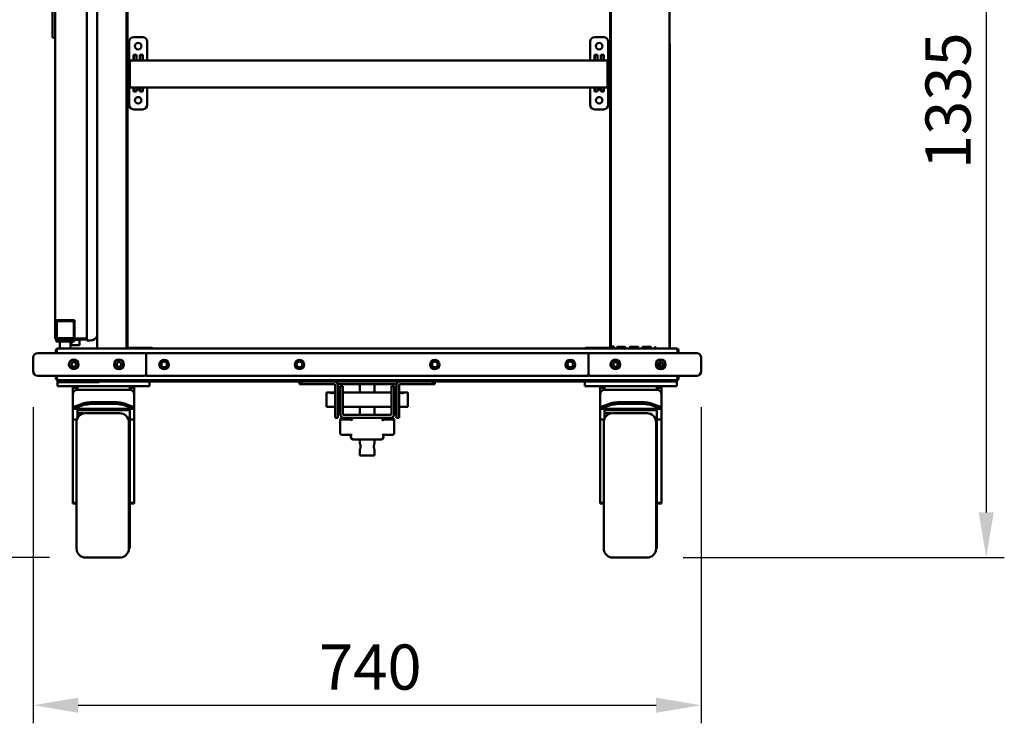
# Model space of a CAD drawing. Units: millimetres. Extents: x 65 to 5840, y 100 to 4100.
# Drawn here: x 2710 to 3800, y 1029 to 1808 of the extents above; entities that cross this region are included whole.
import ezdxf

# ---------------------------------------------------------------- set-up
doc = ezdxf.new("R2010")
doc.units = ezdxf.units.MM
doc.header["$LTSCALE"] = 20
for name, color, linetype, lineweight in [('Dimension (ISO)', 7, 'Continuous', 25), ('Symbol (ISO)', 7, 'Continuous', 25), ('Visible (ISO)', 7, 'Continuous', 50)]:
    doc.layers.add(name, color=color, linetype=linetype, lineweight=lineweight)
doc.styles.add('Note Text (ISO)', font='tahoma.ttf')
doc.dimstyles.new('Default (ISO)', dxfattribs={"dimscale": 20, "dimtxt": 2.5, "dimasz": 2.5, "dimexe": 1, "dimexo": 2, "dimgap": 0.762, "dimtad": 1, "dimtoh": 1, "dimdec": 1, "dimrnd": 1e-08, "dimzin": 0, "dimdsep": 46, "dimtxsty": 'Note Text (ISO)', "dimcen": 0.09, "dimdle": 10, "dimclrd": 256, "dimclre": 256, "dimclrt": 256, "dimadec": 1, "dimazin": 0, "dimtfac": 1.40208, "dimtmove": 0, "dimatfit": 3, "dimfxl": 1, "dimtolj": 1, "dimtzin": 0, "dimlwd": -1, "dimlwe": -1, "dimarcsym": 0})
doc.dimstyles.new('Default - Method 1b (ISO)$7', dxfattribs={"dimscale": 20, "dimtxt": 2.5, "dimasz": 2.5, "dimexe": 3.175, "dimexo": 0, "dimgap": 0.762, "dimtad": 1, "dimtoh": 1, "dimrnd": 1e-08, "dimtxsty": 'Note Text (ISO)', "dimcen": 0.09, "dimdle": 10, "dimclrd": 256, "dimclre": 256, "dimclrt": 256, "dimazin": 2, "dimtfac": 1.4, "dimtmove": 0, "dimatfit": 3, "dimfxl": 1, "dimtolj": 1, "dimlwd": -1, "dimlwe": -1, "dimarcsym": 0})

# ---------------------------------------------------------------- blocks, each defined once
blk = doc.blocks.new('*D9')
at = {"layer": 'Defpoints', "color": 0, "transparency": 16777216}
for p in [(3259.4, 2547.5), (3404.7, 1212.5), (3780.4, 1212.5)]:
    blk.add_point(p, dxfattribs=at)
at = {"layer": 'Dimension (ISO)', "transparency": 16777216}
for p, q in [((3299.4, 2547.5), (3800.4, 2547.5)), ((3780.4, 2497.5), (3780.4, 1262.5)), ((3444.7, 1212.5), (3800.4, 1212.5))]:
    blk.add_line(p, q, dxfattribs=at)
for points in [[(3772.1, 2497.5), (3788.7, 2497.5), (3780.4, 2547.5)], [(3772.1, 1262.5), (3788.7, 1262.5), (3780.4, 1212.5)]]:
    blk.add_solid(points, dxfattribs=at)
at = {"layer": 'Dimension (ISO)', "transparency": 16777216, "insert": (3713.1, 1642.8), "char_height": 50, "attachment_point": 1, "rotation": 90, "style": 'Note Text (ISO)'}
blk.add_mtext('\\A1;1335', dxfattribs=at)
blk = doc.blocks.new('*D12')
at = {"layer": 'Defpoints', "color": 0, "transparency": 16777216}
for p in [(2759.2, 2162.8), (2602.9, 1212.5), (2782.7, 1212.5)]:
    blk.add_point(p, dxfattribs=at)
at = {"layer": 'Dimension (ISO)', "transparency": 16777216}
for p, q in [((2719.2, 2162.8), (2582.9, 2162.8)), ((2602.9, 2112.8), (2602.9, 1262.5)), ((2742.7, 1212.5), (2582.9, 1212.5))]:
    blk.add_line(p, q, dxfattribs=at)
for points in [[(2594.5, 2112.8), (2611.2, 2112.8), (2602.9, 2162.8)], [(2594.5, 1262.5), (2611.2, 1262.5), (2602.9, 1212.5)]]:
    blk.add_solid(points, dxfattribs=at)
at = {"layer": 'Dimension (ISO)', "transparency": 16777216, "insert": (2535.6, 1633.8), "char_height": 50, "attachment_point": 1, "rotation": 90, "style": 'Note Text (ISO)'}
blk.add_mtext('\\A1;950', dxfattribs=at)
blk = doc.blocks.new('*D13')
at = {"layer": 'Defpoints', "color": 0, "transparency": 16777216}
for p in [(2724.7, 1419), (3464.7, 1419), (3464.7, 1049)]:
    blk.add_point(p, dxfattribs=at)
at = {"layer": 'Dimension (ISO)', "transparency": 16777216}
for p, q in [((2724.7, 1379), (2724.7, 1029)), ((3464.7, 1379), (3464.7, 1029)), ((2774.7, 1049), (3414.7, 1049))]:
    blk.add_line(p, q, dxfattribs=at)
for points in [[(2774.7, 1057.4), (2774.7, 1040.7), (2724.7, 1049)], [(3414.7, 1057.4), (3414.7, 1040.7), (3464.7, 1049)]]:
    blk.add_solid(points, dxfattribs=at)
at = {"layer": 'Dimension (ISO)', "transparency": 16777216, "insert": (3041.4, 1116.3), "char_height": 50, "attachment_point": 1, "style": 'Note Text (ISO)'}
blk.add_mtext('\\A1;740', dxfattribs=at)

msp = doc.modelspace()

# ---------------------------------------------------------------- linework, layer by layer
at = {"layer": 'Visible (ISO)'}
for p, q in [((2784.2, 2105), (2784.2, 1453)), ((2795.7, 1444), (2795.7, 2112.8)), ((2828.1, 2112.8), (2828.1, 1444)), ((2829.1, 1445.7), (2829.1, 2106.8)), ((3363.7, 2106.8), (3363.7, 1445.7)), ((3364.7, 1446.2), (3364.7, 2111.8)), ((3429.7, 2112.8), (3429.7, 1444)), ((2749.1, 1475.5), (2749.1, 2082.5)), ((2746.3, 1921.9), (2746.3, 1789.3)), ((2836.1, 1789), (2846.1, 1789)), ((3346.7, 1789), (3356.7, 1789)), ((2749.1, 1788.3), (2747.3, 1788.3)), ((2831.1, 1762.4), (2831.1, 1784)), ((2851.1, 1784), (2851.1, 1763.2)), ((3341.7, 1763.2), (3341.7, 1784)), ((3361.7, 1784), (3361.7, 1762.4)), ((3429.9, 1781.1), (3429.9, 1445.7)), ((2835.8, 1763.2), (2835.8, 1769.3)), ((2835.8, 1769.3), (2839.3, 1769.3)), ((2836.1, 1763.2), (2836.1, 1769)), ((2839.1, 1769), (2836.1, 1769)), ((2839.1, 1769), (2839.1, 1763.2)), ((2839.3, 1769.3), (2839.3, 1763.2)), ((2842.8, 1763.2), (2842.8, 1769.3)), ((2842.8, 1769.3), (2846.3, 1769.3)), ((2843.1, 1763.2), (2843.1, 1769)), ((2846.1, 1769), (2843.1, 1769)), ((2846.1, 1769), (2846.1, 1763.2)), ((2846.3, 1769.3), (2846.3, 1763.2)), ((3346.4, 1763.2), (3346.4, 1769.3)), ((3346.4, 1769.3), (3349.9, 1769.3)), ((3346.7, 1763.2), (3346.7, 1769)), ((3349.7, 1769), (3346.7, 1769)), ((3349.7, 1769), (3349.7, 1763.2)), ((3349.9, 1769.3), (3349.9, 1763.2)), ((3353.4, 1763.2), (3353.4, 1769.3)), ((3353.4, 1769.3), (3356.9, 1769.3)), ((3353.7, 1763.2), (3353.7, 1769)), ((3356.7, 1769), (3353.7, 1769)), ((3356.7, 1769), (3356.7, 1763.2)), ((3356.9, 1769.3), (3356.9, 1763.2)), ((2830.6, 1761), (2830.6, 1733.2)), ((2831.8, 1761), (2831.8, 1733.2)), ((2831.9, 1735.4), (2831.9, 1761)), ((2832.8, 1763.2), (2832.8, 1763.2)), ((2832.8, 1763.2), (2832.9, 1763.2)), ((2832.9, 1763.2), (3359.8, 1763.2)), ((3359.8, 1763.2), (3360, 1763.2)), ((3360, 1763.2), (3360, 1763.2)), ((3360.8, 1761), (3360.8, 1735.4)), ((3361, 1761), (3361, 1733.2)), ((3362.2, 1733.2), (3362.2, 1761)), ((2831.9, 1735.4), (2831.9, 1733.2)), ((3360.8, 1733.2), (3360.8, 1735.4)), ((2831.8, 1733.2), (2830.6, 1733.2)), ((2831.1, 1714), (2831.1, 1733.2)), ((3360.8, 1733.2), (2831.9, 1733.2)), ((2835.8, 1728.8), (2835.8, 1733.2)), ((2839.3, 1728.8), (2835.8, 1728.8)), ((2836.1, 1729), (2836.1, 1733.2)), ((2836.1, 1729), (2839.1, 1729)), ((2839.1, 1733.2), (2839.1, 1729)), ((2839.3, 1733.2), (2839.3, 1728.8)), ((2840.1, 1731), (2840.1, 1733.2)), ((2840.1, 1731), (2843.1, 1731)), ((2842.8, 1728.8), (2842.8, 1731)), ((2846.3, 1728.8), (2842.8, 1728.8)), ((2843.1, 1733.2), (2843.1, 1731)), ((2843.1, 1729), (2843.1, 1731)), ((2843.1, 1729), (2846.1, 1729)), ((2846.1, 1733.2), (2846.1, 1729)), ((2846.3, 1733.2), (2846.3, 1728.8)), ((2851.1, 1733.2), (2851.1, 1714)), ((3341.7, 1714), (3341.7, 1733.2)), ((3346.4, 1728.8), (3346.4, 1733.2)), ((3349.9, 1728.8), (3346.4, 1728.8)), ((3346.7, 1729), (3346.7, 1733.2)), ((3346.7, 1729), (3349.7, 1729)), ((3349.7, 1733.2), (3349.7, 1729)), ((3349.9, 1733.2), (3349.9, 1728.8)), ((3350.2, 1731), (3350.2, 1733.2)), ((3350.2, 1731), (3353.2, 1731)), ((3353.2, 1733.2), (3353.2, 1731)), ((3353.4, 1728.8), (3353.4, 1733.2)), ((3356.9, 1728.8), (3353.4, 1728.8)), ((3353.7, 1729), (3353.7, 1733.2)), ((3353.7, 1729), (3356.7, 1729)), ((3356.7, 1733.2), (3356.7, 1729)), ((3356.9, 1733.2), (3356.9, 1728.8)), ((3361, 1733.2), (3362.2, 1733.2)), ((3361.7, 1733.2), (3361.7, 1714)), ((2846.1, 1709), (2836.1, 1709)), ((3356.7, 1709), (3346.7, 1709)), ((2751.1, 1475.5), (2749.1, 1475.5)), ((2749.1, 1456.2), (2749.1, 1475.5)), ((2750.1, 1475.5), (2750.1, 1474)), ((2750.1, 1474), (2750.1, 1456)), ((2750.8, 1456.5), (2750.8, 1473.3)), ((2751.1, 1475.5), (2770.5, 1475.5)), ((2769.1, 1475), (2751.1, 1475)), ((2751.8, 1474.3), (2768.6, 1474.3)), ((2769.6, 1473.3), (2769.6, 1456.5)), ((2770.1, 1456), (2770.1, 1474)), ((2770.5, 1475.5), (2770.5, 1455.2)), ((2749.1, 1456.2), (2750.1, 1456.2)), ((2749.1, 1456), (2749.1, 1456.2)), ((2750.1, 1456), (2749.1, 1456)), ((2750.3, 1455), (2750.1, 1454.8)), ((2770.1, 1454.8), (2750.1, 1454.8)), ((2750.1, 1452.3), (2750.1, 1454.8)), ((2750.1, 1452.3), (2770.1, 1452.3)), ((2750.3, 1452), (2750.1, 1452.3)), ((2750.3, 1455), (2751.1, 1455)), ((2769.8, 1452), (2750.3, 1452)), ((2751.1, 1455), (2769.1, 1455)), ((2768.6, 1455.5), (2751.8, 1455.5)), ((2754.1, 1444.3), (2754.1, 1452)), ((2766.1, 1444.3), (2766.1, 1452)), ((2766.1, 1450.9), (2767.1, 1450.9)), ((2767.1, 1450.9), (2767.1, 1447.9)), ((2769.1, 1455), (2769.8, 1455)), ((2770.5, 1455.2), (2769.6, 1455.2)), ((2783.5, 1455), (2769.8, 1455)), ((2769.8, 1455), (2770.1, 1454.8)), ((2769.8, 1452), (2770.1, 1452.3)), ((2770.1, 1452.3), (2770.1, 1454.8)), ((2770.1, 1454), (2783.5, 1454)), ((2776.1, 1453.9), (2770.1, 1453.9)), ((2770.5, 1455.2), (2783.5, 1455.2)), ((2772.9, 1455.2), (2772.9, 1455.1)), ((2783.5, 1455.1), (2772.9, 1455.1)), ((2776.1, 1453.9), (2776.1, 1447.9)), ((2784.2, 1456.5), (2783.5, 1456.5)), ((2783.5, 1455.2), (2783.5, 1456.5)), ((2788.2, 1453), (2784.2, 1453)), ((2749.7, 1441.8), (2749.7, 1439)), ((2750.9, 1441.8), (2749.7, 1441.8)), ((2750.9, 1441.8), (2750.9, 1439)), ((2751, 1439), (2751, 1441.8)), ((2751.9, 1444), (3437.5, 1444)), ((2754.1, 1444.3), (2766.1, 1444.3)), ((2754.3, 1444), (2754.1, 1444.3)), ((2765.8, 1444), (2766.1, 1444.3)), ((2776.1, 1447.9), (2767.1, 1447.9)), ((2828.1, 1444.2), (2856.1, 1444.2)), ((2829.1, 1444.7), (2829.1, 1445.7)), ((2830, 1445.7), (2829.1, 1445.7)), ((2830, 1445.7), (2829.1, 1445.7)), ((2856.1, 1444.7), (2829.1, 1444.7)), ((2830, 1445.7), (2830, 1445.7)), ((2830, 1445.7), (2830, 1445.7)), ((2856.1, 1444.7), (2856.1, 1445.7)), ((2856.1, 1445.7), (2856.1, 1445.7)), ((2856.1, 1445.7), (2856.1, 1445.7)), ((2856.1, 1445.7), (2856.1, 1444)), ((3336.7, 1445.7), (3336.7, 1445.7)), ((3336.7, 1445.7), (3336.7, 1445.7)), ((3336.7, 1445.7), (3336.7, 1444.7)), ((3336.7, 1444), (3336.7, 1445.7)), ((3336.7, 1445.2), (3336.7, 1445.2)), ((3363.7, 1444.7), (3336.7, 1444.7)), ((3342.2, 1444.7), (3342.2, 1444)), ((3363.7, 1445.7), (3362.8, 1445.7)), ((3362.8, 1445.7), (3362.8, 1445.7)), ((3362.8, 1445.7), (3362.8, 1445.7)), ((3363.7, 1445.7), (3362.8, 1445.7)), ((3363.7, 1445.7), (3363.7, 1444.7)), ((3364.7, 1444), (3364.7, 1446.2)), ((3366.9, 1446.2), (3364.7, 1446.2)), ((3365.9, 1446.2), (3365.9, 1444)), ((3366.9, 1446.2), (3367.9, 1446.2)), ((3367.2, 1446.2), (3367.2, 1444)), ((3367.2, 1445.2), (3367.9, 1445.2)), ((3367.9, 1446.2), (3367.9, 1445.2)), ((3367.9, 1445.2), (3367.9, 1444)), ((3372, 1446), (3380, 1446)), ((3372, 1445.2), (3380, 1445.2)), ((3377.3, 1445.2), (3377.3, 1446)), ((3386.2, 1446), (3394.2, 1446)), ((3386.2, 1445.2), (3394.2, 1445.2)), ((3392.5, 1445.2), (3392.5, 1446)), ((3400.3, 1446), (3408.3, 1446)), ((3400.3, 1445.2), (3408.3, 1445.2)), ((3413.5, 1445.2), (3413.5, 1446.2)), ((3413.5, 1446.2), (3413.5, 1444)), ((3413.5, 1446.2), (3413.5, 1446.2)), ((3413.5, 1446.2), (3413.5, 1446.2)), ((3413.5, 1444), (3413.5, 1445.2)), ((3413.5, 1445.2), (3413.5, 1445.2)), ((3438.4, 1441.8), (3438.4, 1439)), ((3438.5, 1441.8), (3438.5, 1439)), ((3438.5, 1441.8), (3439.7, 1441.8)), ((3439.7, 1439), (3439.7, 1441.8)), ((2724.7, 1434), (2724.7, 1419)), ((2729.7, 1439), (2744.7, 1439)), ((2827.6, 1439), (2744.7, 1439)), ((2847.6, 1439), (2827.6, 1439)), ((2849.7, 1439), (2849.7, 1414)), ((3339.7, 1439), (2849.7, 1439)), ((3339.7, 1414), (3339.7, 1439)), ((3361.8, 1439), (3341.8, 1439)), ((3444.7, 1439), (3361.8, 1439)), ((3419.2, 1429), (3419.2, 1424.7)), ((3444.7, 1439), (3459.7, 1439)), ((3464.7, 1419), (3464.7, 1434)), ((2744.7, 1414), (2729.7, 1414)), ((2744.7, 1414), (2827.6, 1414)), ((2749.7, 1414), (2749.7, 1411.2)), ((2749.7, 1411.2), (2750.9, 1411.2)), ((2750.9, 1414), (2750.9, 1411.2)), ((2751, 1411.2), (2751, 1414)), ((2751.7, 1409), (2751.9, 1409)), ((2751.7, 1409), (2751.7, 1407.5)), ((2751.7, 1407.5), (2751.7, 1402.5)), ((2751.7, 1407.5), (2752.7, 1407.5)), ((2751.9, 1409.1), (2751.9, 1409)), ((2751.9, 1409), (2752, 1409)), ((3437.3, 1409), (2752, 1409)), ((2752.7, 1409), (2752.7, 1407)), ((2757.7, 1407), (2752.7, 1407)), ((2795.7, 1407), (2757.7, 1407)), ((2797.7, 1407), (2795.7, 1407)), ((2797.7, 1407), (2797.7, 1409)), ((2799.7, 1407.5), (2797.7, 1407.5)), ((2799.7, 1407.5), (2799.7, 1409)), ((3022.2, 1407.5), (2799.7, 1407.5)), ((2827.6, 1414), (2847.6, 1414)), ((2849.7, 1414), (3339.7, 1414)), ((2853.7, 1402.5), (2853.7, 1407.5)), ((3019.7, 1407.5), (3019.7, 1404.5)), ((3022.2, 1407.5), (3027.2, 1407.5)), ((3022.2, 1407.5), (3022.2, 1404.5)), ((3058.2, 1407.5), (3027.2, 1407.5)), ((3131.2, 1407.5), (3058.2, 1407.5)), ((3162.2, 1407.5), (3131.2, 1407.5)), ((3162.2, 1407.5), (3167.2, 1407.5)), ((3412.7, 1407.5), (3167.2, 1407.5)), ((3167.2, 1404.5), (3167.2, 1407.5)), ((3169.7, 1404.5), (3169.7, 1407.5)), ((3335.7, 1407.5), (3335.7, 1402.5)), ((3341.8, 1414), (3361.8, 1414)), ((3361.8, 1414), (3444.7, 1414)), ((3412.7, 1409), (3412.7, 1407.5)), ((3432.7, 1407.5), (3412.7, 1407.5)), ((3432.7, 1407.5), (3437.7, 1407.5)), ((3437.3, 1409), (3437.5, 1409)), ((3437.5, 1409.1), (3437.5, 1409)), ((3437.5, 1409), (3437.7, 1409)), ((3437.7, 1407.5), (3437.7, 1409)), ((3437.7, 1402.5), (3437.7, 1407.5)), ((3438.4, 1414), (3438.4, 1411.2)), ((3438.5, 1414), (3438.5, 1411.2)), ((3438.5, 1411.2), (3439.7, 1411.2)), ((3439.7, 1411.2), (3439.7, 1414)), ((3459.7, 1414), (3444.7, 1414)), ((2756.7, 1402.5), (2751.7, 1402.5)), ((2848.7, 1402.5), (2756.7, 1402.5)), ((2768.7, 1402.5), (2768.7, 1400.5)), ((2768.7, 1393.4), (2768.7, 1400.5)), ((2773.7, 1400.5), (2768.7, 1400.5)), ((2773.7, 1402.5), (2773.7, 1400.5)), ((2773.7, 1400.5), (2773.7, 1398.4)), ((2773.7, 1398.4), (2831.7, 1398.4)), ((2831.7, 1402.5), (2831.7, 1400.5)), ((2831.7, 1398.4), (2831.7, 1400.5)), ((2836.7, 1400.5), (2831.7, 1400.5)), ((2836.7, 1402.5), (2836.7, 1400.5)), ((2836.7, 1393.4), (2836.7, 1400.5)), ((2853.7, 1402.5), (2848.7, 1402.5)), ((3022.2, 1404.5), (3019.7, 1404.5)), ((3027.2, 1404.5), (3022.2, 1404.5)), ((3027.2, 1404.5), (3058.2, 1404.5)), ((3059.2, 1403.5), (3059.2, 1382.5)), ((3062.1, 1404.5), (3127.3, 1404.5)), ((3062.2, 1382.5), (3062.2, 1403.5)), ((3064.7, 1392.5), (3064.7, 1402.5)), ((3067.7, 1402.5), (3064.7, 1402.5)), ((3067.7, 1402.5), (3067.7, 1392.5)), ((3086.7, 1404.5), (3086.7, 1395.5)), ((3102.7, 1404.5), (3102.7, 1395.5)), ((3121.7, 1402.5), (3124.7, 1402.5)), ((3121.7, 1402.5), (3121.7, 1392.5)), ((3124.7, 1392.5), (3124.7, 1402.5)), ((3127.2, 1403.5), (3127.2, 1382.5)), ((3130.2, 1382.5), (3130.2, 1403.5)), ((3131.2, 1404.5), (3162.2, 1404.5)), ((3167.2, 1404.5), (3162.2, 1404.5)), ((3169.7, 1404.5), (3167.2, 1404.5)), ((3340.7, 1402.5), (3335.7, 1402.5)), ((3432.7, 1402.5), (3340.7, 1402.5)), ((3352.7, 1402.5), (3352.7, 1400.5)), ((3352.7, 1393.4), (3352.7, 1400.5)), ((3357.7, 1400.5), (3352.7, 1400.5)), ((3357.7, 1402.5), (3357.7, 1400.5)), ((3357.7, 1400.5), (3357.7, 1398.4)), ((3357.7, 1398.4), (3415.7, 1398.4)), ((3415.7, 1402.5), (3415.7, 1400.5)), ((3415.7, 1398.4), (3415.7, 1400.5)), ((3420.7, 1400.5), (3415.7, 1400.5)), ((3420.7, 1402.5), (3420.7, 1400.5)), ((3420.7, 1393.4), (3420.7, 1400.5)), ((3437.7, 1402.5), (3432.7, 1402.5)), ((2768.7, 1379.2), (2768.7, 1393.4)), ((2836.7, 1393.4), (2836.7, 1379.2)), ((3049.7, 1395.5), (3049.7, 1379.5)), ((3053.4, 1395.5), (3049.7, 1395.5)), ((3059.2, 1395.5), (3057.9, 1395.5)), ((3064.7, 1395.5), (3062.2, 1395.5)), ((3064.7, 1392.5), (3064.7, 1371.5)), ((3121.7, 1395.5), (3067.7, 1395.5)), ((3067.7, 1371.5), (3067.7, 1392.5)), ((3121.7, 1371.5), (3121.7, 1392.5)), ((3127.2, 1395.5), (3124.7, 1395.5)), ((3124.7, 1392.5), (3124.7, 1371.5)), ((3131.4, 1395.5), (3130.2, 1395.5)), ((3139.7, 1395.5), (3135.9, 1395.5)), ((3139.7, 1379.5), (3139.7, 1395.5)), ((3352.7, 1379.2), (3352.7, 1393.4)), ((3420.7, 1393.4), (3420.7, 1379.2)), ((2777.8, 1382.6), (2768.7, 1379.2)), ((2768.7, 1377.3), (2777.8, 1380.7)), ((2768.7, 1379.2), (2768.7, 1377.3)), ((2768.7, 1373.1), (2768.7, 1377.3)), ((2768.7, 1377.3), (2836.7, 1377.3)), ((2773.7, 1375.8), (2773.7, 1373.1)), ((2773.7, 1375.8), (2831.7, 1375.8)), ((2792, 1384.7), (2813.4, 1384.7)), ((2792, 1382.8), (2813.4, 1382.8)), ((2836.7, 1379.2), (2827.5, 1382.6)), ((2827.5, 1380.7), (2836.7, 1377.3)), ((2831.7, 1373.1), (2831.7, 1375.8)), ((2836.7, 1377.3), (2836.7, 1379.2)), ((2836.7, 1377.3), (2836.7, 1373.1)), ((3053.4, 1379.5), (3049.7, 1379.5)), ((3059.2, 1379.5), (3057.9, 1379.5)), ((3059.2, 1367.5), (3059.2, 1382.5)), ((3062.2, 1382.5), (3062.2, 1367.5)), ((3064.7, 1379.5), (3062.2, 1379.5)), ((3121.7, 1379.5), (3067.7, 1379.5)), ((3086.7, 1379.5), (3086.7, 1370.5)), ((3102.7, 1379.5), (3102.7, 1370.5)), ((3127.2, 1379.5), (3124.7, 1379.5)), ((3127.2, 1367.5), (3127.2, 1382.5)), ((3130.2, 1382.5), (3130.2, 1367.5)), ((3131.4, 1379.5), (3130.2, 1379.5)), ((3139.7, 1379.5), (3135.9, 1379.5)), ((3361.8, 1382.6), (3352.7, 1379.2)), ((3352.7, 1377.3), (3361.8, 1380.7)), ((3352.7, 1379.2), (3352.7, 1377.3)), ((3352.7, 1373.1), (3352.7, 1377.3)), ((3352.7, 1377.3), (3420.7, 1377.3)), ((3357.7, 1375.8), (3357.7, 1373.1)), ((3357.7, 1375.8), (3415.7, 1375.8)), ((3376, 1384.7), (3397.4, 1384.7)), ((3376, 1382.8), (3397.4, 1382.8)), ((3420.7, 1379.2), (3411.5, 1382.6)), ((3411.5, 1380.7), (3420.7, 1377.3)), ((3415.7, 1373.1), (3415.7, 1375.8)), ((3420.7, 1377.3), (3420.7, 1379.2)), ((3420.7, 1377.3), (3420.7, 1373.1)), ((2768.7, 1365.5), (2768.7, 1373.1)), ((2768.7, 1365.5), (2773.7, 1365.5)), ((2768.7, 1302.4), (2768.7, 1365.5)), ((2773.7, 1373.1), (2773.7, 1365.5)), ((2781.2, 1372.4), (2773.7, 1372.4)), ((2782.7, 1372.5), (2820.7, 1372.5)), ((2831.7, 1365.5), (2831.7, 1373.1)), ((2836.7, 1365.5), (2831.7, 1365.5)), ((2831.7, 1362.5), (2831.7, 1365.5)), ((2836.7, 1373.1), (2836.7, 1365.5)), ((2836.7, 1302.4), (2836.7, 1365.5)), ((3059.2, 1367.5), (3062.2, 1367.5)), ((3065.3, 1364.5), (3064.7, 1364.5)), ((3064.7, 1364.5), (3064.7, 1362.8)), ((3066.8, 1365.4), (3075.8, 1365.4)), ((3067.7, 1366.1), (3067.7, 1367.5)), ((3076.7, 1367.5), (3067.7, 1367.5)), ((3067.7, 1365.5), (3067.7, 1366.1)), ((3067.7, 1365.5), (3076.7, 1365.5)), ((3068.7, 1370.5), (3120.7, 1370.5)), ((3077.2, 1365.4), (3075.8, 1365.4)), ((3076.7, 1365.5), (3076.7, 1367.5)), ((3076.7, 1367.5), (3112.7, 1367.5)), ((3112.1, 1365.4), (3113.6, 1365.4)), ((3112.7, 1367.5), (3112.7, 1365.5)), ((3121.7, 1367.5), (3112.7, 1367.5)), ((3112.7, 1365.5), (3121.7, 1365.5)), ((3122.6, 1365.4), (3113.6, 1365.4)), ((3121.7, 1366.1), (3121.7, 1367.5)), ((3121.7, 1365.5), (3121.7, 1366.1)), ((3124.1, 1364.5), (3124.7, 1364.5)), ((3124.7, 1362.8), (3124.7, 1364.5)), ((3127.2, 1367.5), (3130.2, 1367.5)), ((3352.7, 1365.5), (3352.7, 1373.1)), ((3352.7, 1365.5), (3357.7, 1365.5)), ((3352.7, 1302.4), (3352.7, 1365.5)), ((3357.7, 1373.1), (3357.7, 1365.5)), ((3365.2, 1372.4), (3357.7, 1372.4)), ((3366.7, 1372.5), (3404.7, 1372.5)), ((3415.7, 1365.5), (3415.7, 1373.1)), ((3420.7, 1365.5), (3415.7, 1365.5)), ((3415.7, 1362.5), (3415.7, 1365.5)), ((3420.7, 1373.1), (3420.7, 1365.5)), ((3420.7, 1302.4), (3420.7, 1365.5)), ((2772.7, 1222.5), (2772.7, 1362.5)), ((2830.7, 1222.5), (2830.7, 1362.5)), ((2831.7, 1362.5), (2830.7, 1362.5)), ((2831.7, 1222.5), (2831.7, 1362.5)), ((3064.7, 1362.4), (3064.7, 1351.5)), ((3124.7, 1362.4), (3124.7, 1351.5)), ((3356.7, 1222.5), (3356.7, 1362.5)), ((3414.7, 1222.5), (3414.7, 1362.5)), ((3415.7, 1362.5), (3414.7, 1362.5)), ((3415.7, 1222.5), (3415.7, 1362.5)), ((3075.8, 1348.5), (3066.8, 1348.5)), ((3075.8, 1348.5), (3076.7, 1348.5)), ((3076.7, 1348.5), (3076.7, 1348.5)), ((3077.9, 1348.5), (3076.7, 1348.5)), ((3076.7, 1348.5), (3077.9, 1348.5)), ((3076.7, 1346.5), (3076.7, 1348.5)), ((3076.7, 1345.5), (3076.7, 1346.5)), ((3077.9, 1348.5), (3077.9, 1348.5)), ((3077.9, 1348.5), (3077.9, 1348.5)), ((3079.7, 1343.5), (3078.7, 1343.5)), ((3109.7, 1343.5), (3079.7, 1343.5)), ((3086.7, 1343.5), (3086.7, 1338.7)), ((3102.7, 1343.5), (3102.7, 1338.7)), ((3110.7, 1343.5), (3109.7, 1343.5)), ((3111.4, 1348.5), (3112.7, 1348.5)), ((3111.4, 1348.5), (3111.4, 1348.5)), ((3112.7, 1348.5), (3111.4, 1348.5)), ((3111.4, 1348.5), (3111.4, 1348.5)), ((3112.7, 1348.5), (3112.7, 1348.5)), ((3112.7, 1348.5), (3113.6, 1348.5)), ((3112.7, 1348.5), (3112.7, 1346.5)), ((3112.7, 1346.5), (3112.7, 1345.5)), ((3122.6, 1348.5), (3113.6, 1348.5)), ((3086.7, 1332.3), (3086.7, 1325.5)), ((3102.7, 1332.3), (3102.7, 1325.5)), ((3086.7, 1325.5), (3102.7, 1325.5)), ((2768.7, 1276.8), (2768.7, 1302.4)), ((2836.7, 1302.4), (2836.7, 1276.8)), ((3352.7, 1276.8), (3352.7, 1302.4)), ((3420.7, 1302.4), (3420.7, 1276.8)), ((2768.7, 1274.4), (2768.7, 1276.8)), ((2836.7, 1274.4), (2836.7, 1276.8)), ((3352.7, 1274.4), (3352.7, 1276.8)), ((3420.7, 1274.4), (3420.7, 1276.8)), ((2768.7, 1273.2), (2768.7, 1274.4)), ((2768.7, 1272.5), (2768.7, 1273.2)), ((2768.7, 1273.2), (2772.7, 1273.2)), ((2768.7, 1272.5), (2772.7, 1272.5)), ((2836.7, 1273.2), (2831.7, 1273.2)), ((2831.7, 1272.5), (2836.7, 1272.5)), ((2836.7, 1274.4), (2836.7, 1273.2)), ((2836.7, 1273.2), (2836.7, 1272.5)), ((3352.7, 1273.2), (3352.7, 1274.4)), ((3352.7, 1272.5), (3352.7, 1273.2)), ((3352.7, 1273.2), (3356.7, 1273.2)), ((3352.7, 1272.5), (3356.7, 1272.5)), ((3420.7, 1273.2), (3415.7, 1273.2)), ((3415.7, 1272.5), (3420.7, 1272.5)), ((3420.7, 1274.4), (3420.7, 1273.2)), ((3420.7, 1273.2), (3420.7, 1272.5)), ((2831.7, 1222.5), (2830.7, 1222.5)), ((3415.7, 1222.5), (3414.7, 1222.5)), ((2782.7, 1212.5), (2820.7, 1212.5)), ((3366.7, 1212.5), (3404.7, 1212.5))]:
    msp.add_line(p, q, dxfattribs=at)
for centre, radius in [((2841.1, 1779), 3.6), ((3351.7, 1779), 3.6), ((2841.1, 1719), 3.6), ((3351.7, 1719), 3.6), ((2769.7, 1426.5), 5.38), ((2769.7, 1426.5), 5), ((2769.7, 1426.5), 2.5), ((2819.7, 1426.5), 5.38), ((2819.7, 1426.5), 5), ((2819.7, 1426.5), 2.5), ((2869.7, 1426.5), 5.25), ((2869.7, 1426.5), 3.2), ((3019.7, 1426.5), 5.25), ((3019.7, 1426.5), 3.2), ((3169.7, 1426.5), 5.25), ((3169.7, 1426.5), 3.2), ((3319.7, 1426.5), 5.25), ((3319.7, 1426.5), 3.2), ((3369.7, 1426.5), 5.38), ((3369.7, 1426.5), 5), ((3369.7, 1426.5), 2.5), ((3419.7, 1426.5), 5.38), ((3419.7, 1426.5), 5), ((3419.7, 1426.5), 2.5)]:
    msp.add_circle(centre, radius, dxfattribs=at)
for centre, radius, start, end in [((2747.3, 1789.3), 1, 180, 270), ((2836.1, 1784), 5, 90, 180), ((2846.1, 1784), 5, 0, 90), ((3346.7, 1784), 5, 90, 180), ((3356.7, 1784), 5, 0, 90), ((2832.8, 1761), 1, 145.5912, 180), ((3360, 1761), 1, 0, 34.4088), ((2836.1, 1714), 5, 180, 270), ((2846.1, 1714), 5, 270, 0), ((3346.7, 1714), 5, 180, 270), ((3356.7, 1714), 5, 270, 0), ((2751.1, 1474), 1, 90, 180), ((2751.8, 1473.3), 1, 90, 180), ((2768.6, 1473.3), 1, 0, 90), ((2769.1, 1474), 1, 0, 90), ((2751.1, 1456), 1, 180, 270), ((2751.8, 1456.5), 1, 180, 270), ((2768.6, 1456.5), 1, 270, 0), ((2769.1, 1456), 1, 270, 0), ((2783.5, 1455.1), 1.05, 51.6608, 90), ((2783.5, 1455.1), 0.05, 270, 90), ((2783.5, 1455.1), 1.05, 270, 308.3392), ((2788.2, 1461), 8, 270, 339.6359), ((3344.7, 1449), 5, 239.3166, 270), ((3392.5, 1446.2), 1, 270, 345.6275), ((3392.5, 1446.2), 2.2, 332.9735, 348.8706), ((2729.7, 1434), 5, 90, 180), ((3459.7, 1434), 5, 0, 90), ((2729.7, 1419), 5, 180, 270), ((3414.2, 1424.7), 5, 352.8898, 0), ((3459.7, 1419), 5, 270, 0), ((3058.2, 1403.5), 4, 0, 90), ((3131.2, 1403.5), 4, 90, 180), ((2773.7, 1393.4), 5, 90, 180), ((2831.7, 1393.4), 5, 0, 90), ((3058.2, 1403.5), 1, 0, 90), ((3131.2, 1403.5), 1, 90, 180), ((3357.7, 1393.4), 5, 90, 180), ((3415.7, 1393.4), 5, 0, 90), ((2782.7, 1362.5), 10, 162.4618, 180), ((2782.7, 1362.5), 10, 90, 154.1581), ((2820.7, 1362.5), 10, 0, 90), ((3068.7, 1371.5), 4, 180, 270), ((3068.7, 1371.5), 1, 180, 270), ((3120.7, 1371.5), 4, 270, 0), ((3120.7, 1371.5), 1, 270, 0), ((3366.7, 1362.5), 10, 162.4618, 180), ((3366.7, 1362.5), 10, 90, 154.1581), ((3404.7, 1362.5), 10, 0, 90), ((3079.7, 1346.5), 3, 180, 270), ((3078.7, 1345.5), 2, 180, 270), ((3109.7, 1346.5), 3, 270, 0), ((3110.7, 1345.5), 2, 270, 0), ((2782.7, 1222.5), 10, 180, 270), ((2820.7, 1222.5), 10, 270, 0), ((3366.7, 1222.5), 10, 180, 270), ((3404.7, 1222.5), 10, 270, 0)]:
    msp.add_arc(centre, radius, start, end, dxfattribs=at)
for centre, major_axis, ratio, start_param, end_param in [((2847.6, 1434), (7.07, 0), 0.707107, 1.273545, 1.570796), ((3341.8, 1434), (-7.07, 0), 0.707107, 4.712389, 5.00964), ((2847.6, 1419), (7.07, 0), 0.707107, 4.712389, 5.00964), ((3341.8, 1419), (-7.07, 0), 0.707107, 1.273545, 1.570796), ((2792, 1377.4), (-20, 0), 0.367229, 4.712389, 5.497787), ((2792, 1375.5), (20, 0), 0.367229, 1.570796, 2.356194), ((2813.4, 1377.4), (-20, 0), 0.367229, 3.926991, 4.712389), ((2813.4, 1375.5), (20, 0), 0.367229, 0.785398, 1.570796), ((3376, 1377.4), (-20, 0), 0.367229, 4.712389, 5.497787), ((3376, 1375.5), (20, 0), 0.367229, 1.570796, 2.356194), ((3397.4, 1377.4), (-20, 0), 0.367229, 3.926991, 4.712389), ((3397.4, 1375.5), (20, 0), 0.367229, 0.785398, 1.570796), ((3066.8, 1362.4), (0, 3), 0.707107, 0, 1.570796), ((3122.6, 1362.4), (0, 3), 0.707107, 4.712389, 6.283185), ((3066.8, 1351.5), (0, -3), 0.707107, 4.712389, 6.283185), ((3122.6, 1351.5), (0, -3), 0.707107, 0, 1.570796)]:
    msp.add_ellipse(centre, major_axis=major_axis, ratio=ratio, start_param=start_param, end_param=end_param, dxfattribs=at)
for points, knots in [([(3429.7, 1781.9), (3429.7, 1781.9), (3429.7, 1781.8), (3429.8, 1781.8), (3429.8, 1781.6), (3429.9, 1781.3), (3429.9, 1781.1)], [-0.3119165, -0.3119165, -0.3119165, -0.3119165, -0.2469362, -0.2469362, -0.2469362, 0, 0, 0, 0]), ([(3429.7, 1781.4), (3429.7, 1781.4), (3429.7, 1781.4), (3429.8, 1781.4), (3429.8, 1781.3), (3429.9, 1781.2), (3429.9, 1781.1)], [-0.3119165, -0.3119165, -0.3119165, -0.3119165, -0.2469362, -0.2469362, -0.2469362, 0, 0, 0, 0]), ([(2832.8, 1763.2), (2832, 1763.2), (2831.2, 1762.7), (2830.8, 1762), (2830.7, 1761.7), (2830.6, 1761.4), (2830.6, 1761)], [1.570796, 1.570796, 1.570796, 1.570796, 2.666319, 2.666319, 2.666319, 3.141593, 3.141593, 3.141593, 3.141593]), ([(2831.9, 1761), (2831.9, 1761.8), (2832.1, 1762.6), (2832.5, 1763), (2832.6, 1763.1), (2832.8, 1763.2), (2832.9, 1763.2)], [-3.141593, -3.141593, -3.141593, -3.141593, -2.04607, -2.04607, -2.04607, -1.570796, -1.570796, -1.570796, -1.570796]), ([(3359.8, 1763.2), (3360.2, 1763.2), (3360.6, 1762.7), (3360.7, 1762), (3360.8, 1761.7), (3360.8, 1761.4), (3360.8, 1761)], [1.570796, 1.570796, 1.570796, 1.570796, 2.666319, 2.666319, 2.666319, 3.141593, 3.141593, 3.141593, 3.141593]), ([(3362.2, 1761), (3362.2, 1761.8), (3361.7, 1762.6), (3361, 1763), (3360.7, 1763.1), (3360.3, 1763.2), (3360, 1763.2)], [-3.141593, -3.141593, -3.141593, -3.141593, -2.04607, -2.04607, -2.04607, -1.570796, -1.570796, -1.570796, -1.570796]), ([(2751.9, 1444), (2751.1, 1444), (2750.3, 1443.5), (2749.9, 1442.8), (2749.8, 1442.5), (2749.7, 1442.2), (2749.7, 1441.8)], [0, 0, 0, 0, 1.109068, 1.109068, 1.109068, 1.570796, 1.570796, 1.570796, 1.570796]), ([(2751.1, 1442.5), (2751, 1442.4), (2750.9, 1442.2), (2750.9, 1442), (2750.9, 1442), (2750.9, 1441.9), (2750.9, 1441.8)], [0.8450192, 0.8450192, 0.8450192, 0.8450192, 1.3507155, 1.3507155, 1.3507155, 1.5707963, 1.5707963, 1.5707963, 1.5707963]), ([(2751, 1441.8), (2751.2, 1442.6), (2751.4, 1443.4), (2751.6, 1443.8), (2751.7, 1443.9), (2751.8, 1444), (2751.9, 1444)], [0, 0, 0, 0, 1.109068, 1.109068, 1.109068, 1.570796, 1.570796, 1.570796, 1.570796]), ([(2828.1, 1445), (2828.1, 1445.3), (2828.4, 1445.6), (2828.9, 1445.9), (2828.9, 1445.9), (2829, 1446), (2829.1, 1446)], [0, 0, 0, 0, 1.350716, 1.350716, 1.350716, 1.570796, 1.570796, 1.570796, 1.570796]), ([(3372, 1444), (3371.7, 1444), (3371.3, 1444), (3371.1, 1444.2), (3371, 1444.4), (3371, 1444.7), (3371.1, 1445.1), (3371.3, 1445.5), (3371.6, 1445.9), (3372, 1446), (3372, 1446), (3372, 1446), (3372, 1446)], [-3.141593, -3.141593, -3.141593, -3.141593, -2.046478, -2.046478, -2.046478, -1.134746, -1.134746, -1.134746, -0.074744, -0.074744, -0.074744, 0, 0, 0, 0]), ([(3371.2, 1445.3), (3371.2, 1445.3), (3371.3, 1445.3), (3371.4, 1445.2), (3371.5, 1445.2), (3371.8, 1445.2), (3372, 1445.2)], [2.1478266, 2.1478266, 2.1478266, 2.1478266, 2.416739, 2.416739, 2.416739, 3.1415927, 3.1415927, 3.1415927, 3.1415927]), ([(3380, 1446), (3380.4, 1446), (3380.8, 1445.6), (3380.9, 1445.2), (3381.1, 1444.8), (3381.1, 1444.4), (3380.9, 1444.2), (3380.8, 1444), (3380.5, 1444), (3380.1, 1444), (3380.1, 1444), (3380.1, 1444), (3380, 1444)], [-3.141593, -3.141593, -3.141593, -3.141593, -2.046478, -2.046478, -2.046478, -1.134746, -1.134746, -1.134746, -0.074744, -0.074744, -0.074744, 0, 0, 0, 0]), ([(3386.2, 1444), (3385.8, 1444), (3385.5, 1444), (3385.3, 1444.2), (3385.2, 1444.4), (3385.1, 1444.7), (3385.3, 1445.1), (3385.4, 1445.5), (3385.8, 1445.9), (3386.1, 1446), (3386.1, 1446), (3386.2, 1446), (3386.2, 1446)], [-3.141593, -3.141593, -3.141593, -3.141593, -2.046478, -2.046478, -2.046478, -1.134746, -1.134746, -1.134746, -0.074744, -0.074744, -0.074744, 0, 0, 0, 0]), ([(3385.3, 1445.3), (3385.4, 1445.3), (3385.4, 1445.3), (3385.5, 1445.2), (3385.7, 1445.2), (3385.9, 1445.2), (3386.2, 1445.2)], [2.1478266, 2.1478266, 2.1478266, 2.1478266, 2.416739, 2.416739, 2.416739, 3.1415927, 3.1415927, 3.1415927, 3.1415927]), ([(3394.2, 1446), (3394.5, 1446), (3394.9, 1445.6), (3395.1, 1445.2), (3395.2, 1444.8), (3395.2, 1444.4), (3395.1, 1444.2), (3394.9, 1444), (3394.6, 1444), (3394.3, 1444), (3394.2, 1444), (3394.2, 1444), (3394.2, 1444)], [-3.141593, -3.141593, -3.141593, -3.141593, -2.046478, -2.046478, -2.046478, -1.134746, -1.134746, -1.134746, -0.074744, -0.074744, -0.074744, 0, 0, 0, 0]), ([(3400.3, 1444), (3400, 1444), (3399.6, 1444), (3399.4, 1444.2), (3399.3, 1444.4), (3399.3, 1444.7), (3399.4, 1445.1), (3399.6, 1445.5), (3399.9, 1445.9), (3400.3, 1446), (3400.3, 1446), (3400.3, 1446), (3400.3, 1446)], [-3.141593, -3.141593, -3.141593, -3.141593, -2.046478, -2.046478, -2.046478, -1.134746, -1.134746, -1.134746, -0.074744, -0.074744, -0.074744, 0, 0, 0, 0]), ([(3399.5, 1445.3), (3399.5, 1445.3), (3399.6, 1445.3), (3399.7, 1445.2), (3399.8, 1445.2), (3400.1, 1445.2), (3400.3, 1445.2)], [2.1478266, 2.1478266, 2.1478266, 2.1478266, 2.416739, 2.416739, 2.416739, 3.1415927, 3.1415927, 3.1415927, 3.1415927]), ([(3408.3, 1446), (3408.7, 1446), (3409.1, 1445.6), (3409.2, 1445.2), (3409.4, 1444.8), (3409.4, 1444.4), (3409.2, 1444.2), (3409.1, 1444), (3408.8, 1444), (3408.4, 1444), (3408.4, 1444), (3408.4, 1444), (3408.3, 1444)], [-3.141593, -3.141593, -3.141593, -3.141593, -2.046478, -2.046478, -2.046478, -1.134746, -1.134746, -1.134746, -0.074744, -0.074744, -0.074744, 0, 0, 0, 0]), ([(3429.7, 1445.4), (3429.7, 1445.5), (3429.7, 1445.5), (3429.8, 1445.5), (3429.8, 1445.6), (3429.9, 1445.6), (3429.9, 1445.7)], [-0.3119165, -0.3119165, -0.3119165, -0.3119165, -0.2469362, -0.2469362, -0.2469362, 0, 0, 0, 0]), ([(3429.7, 1444.9), (3429.7, 1445), (3429.7, 1445), (3429.8, 1445.1), (3429.8, 1445.3), (3429.9, 1445.5), (3429.9, 1445.7)], [-0.3119165, -0.3119165, -0.3119165, -0.3119165, -0.2469362, -0.2469362, -0.2469362, 0, 0, 0, 0]), ([(3437.5, 1444), (3437.7, 1444), (3437.9, 1443.5), (3438.1, 1442.8), (3438.2, 1442.5), (3438.3, 1442.2), (3438.4, 1441.8)], [0, 0, 0, 0, 1.109068, 1.109068, 1.109068, 1.570796, 1.570796, 1.570796, 1.570796]), ([(3439.7, 1441.8), (3439.7, 1442.6), (3439.2, 1443.4), (3438.5, 1443.8), (3438.2, 1443.9), (3437.8, 1444), (3437.5, 1444)], [0, 0, 0, 0, 1.109068, 1.109068, 1.109068, 1.570796, 1.570796, 1.570796, 1.570796]), ([(3438.2, 1442.5), (3438.3, 1442.4), (3438.4, 1442.2), (3438.5, 1442), (3438.5, 1442), (3438.5, 1441.9), (3438.5, 1441.8)], [0.8450192, 0.8450192, 0.8450192, 0.8450192, 1.3507155, 1.3507155, 1.3507155, 1.5707963, 1.5707963, 1.5707963, 1.5707963]), ([(2749.7, 1411.2), (2749.7, 1410.4), (2750.2, 1409.6), (2750.9, 1409.3), (2751.2, 1409.1), (2751.5, 1409), (2751.9, 1409)], [0, 0, 0, 0, 1.109068, 1.109068, 1.109068, 1.570796, 1.570796, 1.570796, 1.570796]), ([(2752, 1409), (2751.8, 1409), (2751.5, 1409.5), (2751.3, 1410.2), (2751.2, 1410.5), (2751.1, 1410.9), (2751, 1411.2)], [0, 0, 0, 0, 1.109068, 1.109068, 1.109068, 1.570796, 1.570796, 1.570796, 1.570796]), ([(3438.4, 1411.2), (3438.2, 1410.4), (3437.9, 1409.6), (3437.7, 1409.3), (3437.5, 1409.1), (3437.4, 1409), (3437.3, 1409)], [0, 0, 0, 0, 1.109068, 1.109068, 1.109068, 1.570796, 1.570796, 1.570796, 1.570796]), ([(3437.5, 1409), (3438.3, 1409), (3439.1, 1409.5), (3439.4, 1410.2), (3439.6, 1410.5), (3439.7, 1410.9), (3439.7, 1411.2)], [0, 0, 0, 0, 1.109068, 1.109068, 1.109068, 1.570796, 1.570796, 1.570796, 1.570796]), ([(3055.7, 1394.8), (3055.4, 1394.8), (3055, 1394.8), (3054.4, 1394.9), (3054.2, 1395), (3053.7, 1395.2), (3053.5, 1395.2), (3053.3, 1395.4), (3053.2, 1395.4), (3053.2, 1395.5), (3053.3, 1395.5), (3053.5, 1395.5), (3053.7, 1395.5), (3054.2, 1395.5), (3054.4, 1395.4), (3055, 1395.4), (3055.4, 1395.4), (3056, 1395.4), (3056.3, 1395.4), (3056.9, 1395.4), (3057.2, 1395.5), (3057.6, 1395.5), (3057.8, 1395.5), (3058.1, 1395.5), (3058.1, 1395.5), (3058.1, 1395.4), (3058.1, 1395.4), (3057.8, 1395.2), (3057.6, 1395.2), (3057.2, 1395), (3056.9, 1394.9), (3056.3, 1394.8), (3056, 1394.8), (3055.7, 1394.8)], [0, 0, 0, 0, 0.092952, 0.092952, 0.185903, 0.185903, 0.278825, 0.278825, 0.371746, 0.371746, 0.464667, 0.464667, 0.557589, 0.557589, 0.65054, 0.65054, 0.743492, 0.743492, 0.836444, 0.836444, 0.929395, 0.929395, 1.022317, 1.022317, 1.115238, 1.115238, 1.208159, 1.208159, 1.301081, 1.301081, 1.394032, 1.394032, 1.486984, 1.486984, 1.486984, 1.486984]), ([(3133.7, 1394.8), (3133.4, 1394.8), (3133, 1394.8), (3132.4, 1394.9), (3132.2, 1395), (3131.7, 1395.2), (3131.5, 1395.2), (3131.3, 1395.4), (3131.2, 1395.4), (3131.2, 1395.5), (3131.3, 1395.5), (3131.5, 1395.5), (3131.7, 1395.5), (3132.2, 1395.5), (3132.4, 1395.4), (3133, 1395.4), (3133.4, 1395.4), (3134, 1395.4), (3134.3, 1395.4), (3134.9, 1395.4), (3135.2, 1395.5), (3135.6, 1395.5), (3135.8, 1395.5), (3136.1, 1395.5), (3136.1, 1395.5), (3136.1, 1395.4), (3136.1, 1395.4), (3135.8, 1395.2), (3135.6, 1395.2), (3135.2, 1395), (3134.9, 1394.9), (3134.3, 1394.8), (3134, 1394.8), (3133.7, 1394.8)], [0, 0, 0, 0, 0.092952, 0.092952, 0.185903, 0.185903, 0.278825, 0.278825, 0.371746, 0.371746, 0.464667, 0.464667, 0.557589, 0.557589, 0.65054, 0.65054, 0.743492, 0.743492, 0.836444, 0.836444, 0.929395, 0.929395, 1.022317, 1.022317, 1.115238, 1.115238, 1.208159, 1.208159, 1.301081, 1.301081, 1.394032, 1.394032, 1.486984, 1.486984, 1.486984, 1.486984]), ([(3053.4, 1379.5), (3053.4, 1379.5), (3053.4, 1379.5), (3053.5, 1379.5), (3053.7, 1379.5), (3054.2, 1379.6), (3054.4, 1379.6), (3055, 1379.7), (3055.4, 1379.7), (3055.7, 1379.7)], [1.2080779, 1.2080779, 1.2080779, 1.2080779, 1.2081594, 1.2081594, 1.3010809, 1.3010809, 1.3940325, 1.3940325, 1.4869841, 1.4869841, 1.4869841, 1.4869841]), ([(3055.7, 1379.7), (3056, 1379.7), (3056.3, 1379.7), (3056.9, 1379.6), (3057.2, 1379.6), (3057.6, 1379.5), (3057.8, 1379.5), (3057.9, 1379.5), (3057.9, 1379.5), (3057.9, 1379.5)], [0, 0, 0, 0, 0.0929516, 0.0929516, 0.1859032, 0.1859032, 0.2788246, 0.2788246, 0.2789062, 0.2789062, 0.2789062, 0.2789062]), ([(3131.4, 1379.5), (3131.4, 1379.5), (3131.4, 1379.5), (3131.5, 1379.5), (3131.7, 1379.5), (3132.2, 1379.6), (3132.4, 1379.6), (3133, 1379.7), (3133.4, 1379.7), (3133.7, 1379.7)], [1.2080779, 1.2080779, 1.2080779, 1.2080779, 1.2081594, 1.2081594, 1.3010809, 1.3010809, 1.3940325, 1.3940325, 1.4869841, 1.4869841, 1.4869841, 1.4869841]), ([(3133.7, 1379.7), (3134, 1379.7), (3134.3, 1379.7), (3134.9, 1379.6), (3135.2, 1379.6), (3135.6, 1379.5), (3135.8, 1379.5), (3135.9, 1379.5), (3135.9, 1379.5), (3135.9, 1379.5)], [0, 0, 0, 0, 0.0929516, 0.0929516, 0.1859032, 0.1859032, 0.2788246, 0.2788246, 0.2789062, 0.2789062, 0.2789062, 0.2789062]), ([(3076.7, 1367.5), (3077, 1367.5), (3077.2, 1367), (3077.5, 1366.1), (3077.6, 1365.6), (3077.8, 1365.1), (3077.9, 1364.5)], [-1, -1, -1, -1, -0.346623, -0.346623, -0.346623, 0, 0, 0, 0]), ([(3077.1, 1365.4), (3077, 1365.4), (3077, 1365.5), (3076.9, 1365.5), (3076.8, 1365.5), (3076.8, 1365.5), (3076.7, 1365.5)], [0.6573041, 0.6573041, 0.6573041, 0.6573041, 0.8598922, 0.8598922, 0.8598922, 1, 1, 1, 1]), ([(3112.7, 1367.5), (3112.4, 1367.5), (3112.1, 1367), (3111.9, 1366.1), (3111.7, 1365.6), (3111.6, 1365.1), (3111.4, 1364.5)], [-1, -1, -1, -1, -0.346623, -0.346623, -0.346623, 0, 0, 0, 0]), ([(3112.2, 1365.4), (3112.3, 1365.4), (3112.4, 1365.5), (3112.5, 1365.5), (3112.5, 1365.5), (3112.6, 1365.5), (3112.7, 1365.5)], [0.6573041, 0.6573041, 0.6573041, 0.6573041, 0.8598922, 0.8598922, 0.8598922, 1, 1, 1, 1]), ([(3086.7, 1338.7), (3086.7, 1338.7), (3086.7, 1338.6), (3086.8, 1338.3), (3086.9, 1338.1), (3087.1, 1337.5), (3087.2, 1337.2), (3087.3, 1336.4), (3087.3, 1335.9), (3087.3, 1335.1), (3087.3, 1334.7), (3087.2, 1333.9), (3087.1, 1333.5), (3086.9, 1333), (3086.8, 1332.7), (3086.7, 1332.4), (3086.7, 1332.3), (3086.7, 1332.3)], [0.4881468, 0.4881468, 0.4881468, 0.4881468, 0.6101217, 0.6101217, 0.7320966, 0.7320966, 0.8541951, 0.8541951, 0.9762935, 0.9762935, 1.098392, 1.098392, 1.2204905, 1.2204905, 1.3424654, 1.3424654, 1.4644403, 1.4644403, 1.4644403, 1.4644403]), ([(3102.7, 1332.3), (3102.7, 1332.3), (3102.6, 1332.4), (3102.5, 1332.7), (3102.4, 1333), (3102.3, 1333.5), (3102.2, 1333.9), (3102, 1334.7), (3102, 1335.1), (3102, 1335.9), (3102, 1336.4), (3102.2, 1337.2), (3102.3, 1337.5), (3102.4, 1338.1), (3102.5, 1338.3), (3102.6, 1338.6), (3102.7, 1338.7), (3102.7, 1338.7)], [0.4881468, 0.4881468, 0.4881468, 0.4881468, 0.6101217, 0.6101217, 0.7320966, 0.7320966, 0.8541951, 0.8541951, 0.9762935, 0.9762935, 1.098392, 1.098392, 1.2204905, 1.2204905, 1.3424654, 1.3424654, 1.4644403, 1.4644403, 1.4644403, 1.4644403])]:
    msp.add_open_spline(points, degree=3, knots=knots, dxfattribs=at)
for points in [[(2749.1, 1456), (2749.1, 1455.3), (2749.5, 1454.6), (2750.1, 1454.3)], [(2772.5, 1455.2), (2772.6, 1455.1), (2772.7, 1455.1), (2772.9, 1455.1)], [(3380, 1445.2), (3380.4, 1445.2), (3380.7, 1445.2), (3380.9, 1445.3)], [(3394.2, 1445.2), (3394.5, 1445.2), (3394.8, 1445.2), (3395, 1445.3)], [(3408.3, 1445.2), (3408.7, 1445.2), (3409, 1445.2), (3409.2, 1445.3)], [(2750.9, 1411.2), (2750.9, 1411), (2751, 1410.7), (2751.2, 1410.5)], [(3438.5, 1411.2), (3438.5, 1411), (3438.4, 1410.7), (3438.2, 1410.5)], [(3064.9, 1365.5), (3064.7, 1365.2), (3064.7, 1364.9), (3064.7, 1364.5)], [(3066.7, 1367.4), (3065.9, 1367.1), (3065.2, 1366.4), (3064.9, 1365.5)], [(3067.2, 1367.5), (3067.1, 1367.5), (3066.9, 1367.4), (3066.7, 1367.4)], [(3067.7, 1367.5), (3067.5, 1367.5), (3067.4, 1367.5), (3067.2, 1367.5)], [(3067.2, 1365.4), (3067.3, 1365.5), (3067.5, 1365.5), (3067.7, 1365.5)], [(3067.7, 1365.5), (3067.6, 1365.5), (3067.5, 1365.5), (3067.4, 1365.4)], [(3075.8, 1365.4), (3076.4, 1365.1), (3077.1, 1364.8), (3077.9, 1364.5)], [(3077.9, 1364.5), (3077.7, 1364.8), (3077.4, 1365.1), (3077.2, 1365.4)], [(3077.9, 1364.5), (3077.7, 1364.8), (3077.5, 1365), (3077.3, 1365.2)], [(3111.4, 1364.5), (3111.7, 1364.8), (3112, 1365.1), (3112.1, 1365.4)], [(3113.6, 1365.4), (3113, 1365.1), (3112.2, 1364.8), (3111.4, 1364.5)], [(3111.4, 1364.5), (3111.6, 1364.8), (3111.8, 1365), (3112, 1365.2)], [(3122.1, 1367.5), (3122, 1367.5), (3121.8, 1367.5), (3121.7, 1367.5)], [(3121.7, 1365.5), (3121.9, 1365.5), (3122, 1365.5), (3122.2, 1365.4)], [(3121.7, 1365.5), (3121.8, 1365.5), (3121.9, 1365.5), (3122, 1365.4)], [(3122.7, 1367.4), (3122.5, 1367.4), (3122.3, 1367.5), (3122.1, 1367.5)], [(3124.7, 1364.5), (3124.7, 1365.9), (3123.8, 1367), (3122.7, 1367.4)]]:
    msp.add_open_spline(points, degree=3, dxfattribs=at)

# ---------------------------------------------------------------- dimensions: what is measured, and where the dimension line sits
at = {"layer": 'Dimension (ISO)'}
for base, p1, p2, angle, picture, middle in [((3780.4, 1212.5), (3259.4, 2547.5), (3404.7, 1212.5), 270, '*D9', (3780.4, 1712.3)), ((2602.9, 1212.5), (2759.2, 2162.8), (2782.7, 1212.5), 90, '*D12', (2602.9, 1687.6)), ((3464.7, 1049), (2724.7, 1419), (3464.7, 1419), 180, '*D13', (3094.7, 1049))]:
    dim = msp.add_linear_dim(base=base, p1=p1, p2=p2, angle=angle, dimstyle='Default (ISO)', override={"dimgap": 0.762, "dimtoh": 0, "dimdec": 0, "dimtol": 0, "dimlim": 0, "dimtp": 0, "dimtm": 0, "dimtdec": 2, "dimtofl": 0, "dimatfit": 1}, dxfattribs=at)
    dim.commit()
    dim.dimension.update_dxf_attribs({"geometry": picture, "text_midpoint": middle, "dimtype": 160})

# ---------------------------------------------------------------- leaders
at = {"layer": 'Symbol (ISO)', "annotation_type": 0, "has_hookline": 1, "hookline_direction": 0, "text_width": 830}
msp.add_leader([(1792.7, 1367.5), (2262.1, 2895.5), (2312.1, 2895.5)], dimstyle='Default - Method 1b (ISO)$7', override={"dimtad": 0}, dxfattribs=at)

doc.saveas('drawing.dxf')
